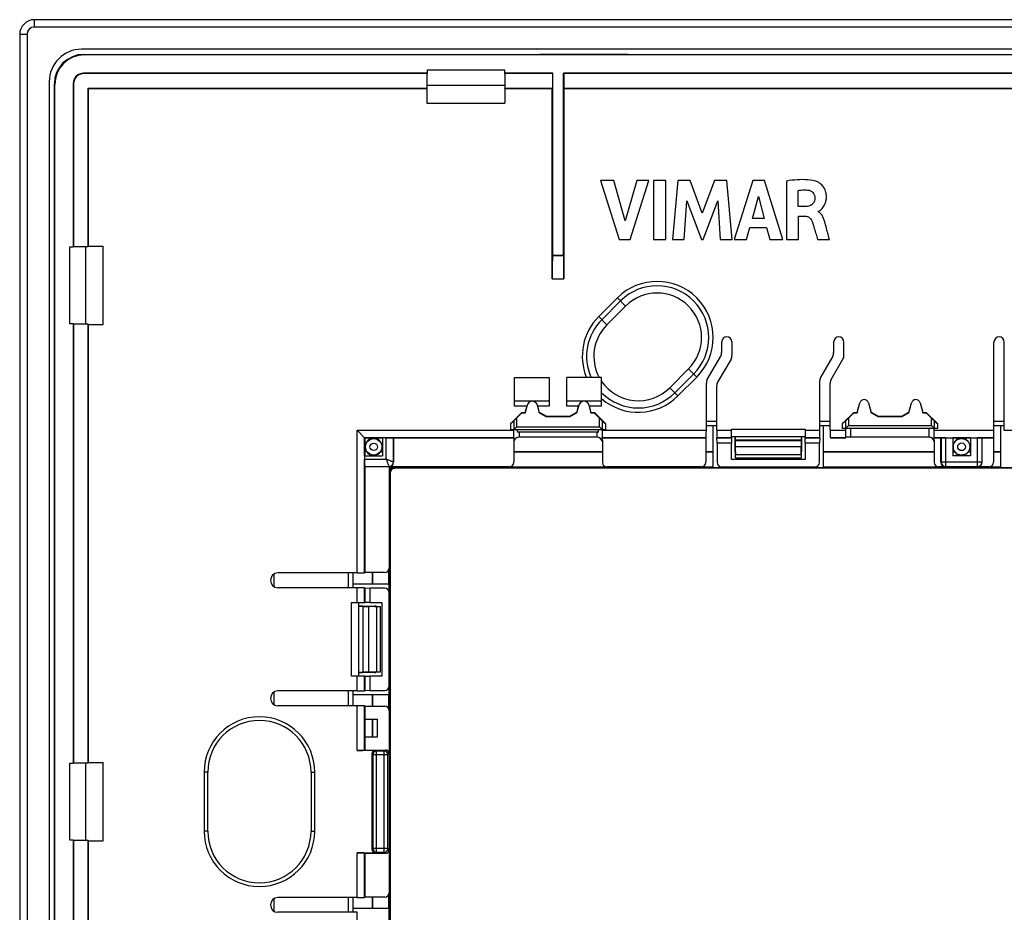
# Model space of a CAD drawing. Units: millimetres. Extents: x -70 to 70, y -53 to 53.
# Drawn here: x -70 to -3, y -8 to 53 of the extents above; entities that cross this region are included whole.
import ezdxf

# ---------------------------------------------------------------- set-up
doc = ezdxf.new("R2010")
doc.units = ezdxf.units.MM
doc.header["$LTSCALE"] = 16.335
doc.layers.get('0').update_dxf_attribs({"linetype": 'CONTINUOUS'})
for name, color, linetype in [('ASSI', 7, 'CONTINUOUS'), ('DRAFT', 7, 'CONTINUOUS'), ('RACCORDO', 7, 'CONTINUOUS'), ('SMUSSO', 7, 'CONTINUOUS')]:
    doc.layers.add(name, color=color, linetype=linetype)

msp = doc.modelspace()

# ---------------------------------------------------------------- linework, layer by layer
at = {"color": 7, "linetype": 'CONTINUOUS'}
for p, q in [((-30.878, 42.112), (-29.61, 38.113)), ((-29.971, 42.112), (-30.878, 42.112)), ((-29.209, 39.359), (-29.971, 42.112)), ((-28.423, 42.112), (-29.209, 39.359)), ((-28.875, 38.113), (-27.589, 42.112)), ((-27.589, 42.112), (-28.423, 42.112)), ((-27.279, 42.112), (-27.279, 38.113)), ((-26.444, 42.112), (-27.279, 42.112)), ((-26.444, 38.113), (-26.444, 42.112)), ((-25.634, 42.112), (-25.995, 38.113)), ((-24.8, 42.112), (-25.634, 42.112)), ((-23.974, 39.892), (-24.8, 42.112)), ((-23.139, 42.112), (-23.974, 39.892)), ((-22.313, 42.112), (-23.139, 42.112)), ((-21.939, 38.113), (-22.313, 42.112)), ((-20.553, 42.112), (-21.808, 38.113)), ((-19.746, 42.112), (-20.553, 42.112)), ((-18.518, 38.113), (-19.746, 42.112)), ((-18.273, 42.065), (-18.273, 38.113)), ((-17.469, 40.333), (-17.469, 41.431)), ((-25.196, 38.113), (-25.016, 40.724)), ((-25.016, 40.724), (-24.037, 38.113)), ((-20.581, 39.529), (-20.165, 41.013)), ((-20.165, 41.013), (-19.781, 39.529)), ((-23.92, 38.113), (-22.927, 40.713)), ((-22.927, 40.713), (-22.756, 38.113)), ((-16.992, 40.333), (-17.469, 40.333)), ((-19.781, 39.529), (-20.581, 39.529)), ((-17.442, 38.113), (-17.442, 39.678)), ((-17.442, 39.678), (-16.994, 39.678)), ((-16.127, 39.98), (-16.127, 40.003)), ((-20.982, 38.113), (-20.752, 38.911)), ((-20.752, 38.911), (-19.615, 38.911)), ((-19.615, 38.911), (-19.398, 38.113)), ((-29.61, 38.113), (-28.875, 38.113)), ((-27.279, 38.113), (-26.444, 38.113)), ((-25.995, 38.113), (-25.196, 38.113)), ((-24.037, 38.113), (-23.92, 38.113)), ((-22.756, 38.113), (-21.939, 38.113)), ((-21.808, 38.113), (-20.982, 38.113)), ((-19.398, 38.113), (-18.518, 38.113)), ((-18.273, 38.113), (-17.442, 38.113)), ((-16.163, 38.113), (-15.36, 38.113)), ((-36.7, 28.758), (-34.35, 28.758)), ((-23.25, 25.5), (-23, 25.5)), ((-16, 25.5), (-15.3, 25.5)), ((-4.2, 25.5), (-3.5, 25.5)), ((-5.8, 23.45), (-7, 23.45)), ((-17, 23.2), (-22, 23.2)), ((-53, 14.567), (-53, 15.433)), ((-47.65, 14.5), (-47.65, 14.75)), ((-45.7, 13.5), (-45.7, 8.5)), ((-53, 6.567), (-53, 7.433)), ((-47.65, 6.5), (-47.65, 7.5)), ((-53, -7.433), (-53, -6.567)), ((-47.65, -7.5), (-47.65, -6.5))]:
    msp.add_line(p, q, dxfattribs=at)
for points, knots in [([(-16.213, 42.023), (-16.405, 42.093), (-17.097, 42.206), (-17.792, 42.136), (-18.273, 42.065)], [0, 0, 0, 0, 0.295742, 1, 1, 1, 1]), ([(-17.469, 41.431), (-17.411, 41.441), (-17.195, 41.473), (-16.974, 41.473), (-16.815, 41.454)], [0, 0, 0, 0, 0.270395, 1, 1, 1, 1]), ([(-16.815, 41.454), (-16.693, 41.44), (-16.446, 41.332), (-16.346, 41.077), (-16.344, 40.954)], [0, 0, 0, 0, 0.501351, 1, 1, 1, 1]), ([(-16.127, 40.003), (-16.111, 40.005), (-16.069, 40.028), (-15.951, 40.102), (-15.818, 40.235), (-15.695, 40.419), (-15.613, 40.606), (-15.572, 40.787), (-15.559, 40.949), (-15.562, 41.073), (-15.574, 41.188), (-15.599, 41.319), (-15.648, 41.467), (-15.73, 41.622), (-15.851, 41.783), (-16.011, 41.924), (-16.151, 42.001), (-16.213, 42.023)], [0, 0, 0, 0, 0.019398, 0.056106, 0.168726, 0.240457, 0.321336, 0.412479, 0.46277, 0.516796, 0.560381, 0.601536, 0.67764, 0.747004, 0.810604, 0.920151, 1, 1, 1, 1]), ([(-16.344, 40.954), (-16.342, 40.856), (-16.364, 40.672), (-16.573, 40.388), (-16.833, 40.336), (-16.992, 40.333)], [0, 0, 0, 0, 0.292921, 0.527594, 1, 1, 1, 1]), ([(-16.994, 39.678), (-16.921, 39.678), (-16.712, 39.634), (-16.575, 39.449), (-16.528, 39.325)], [0, 0, 0, 0, 0.355914, 1, 1, 1, 1]), ([(-15.646, 39.195), (-15.687, 39.346), (-15.749, 39.578), (-15.917, 39.851), (-16.053, 39.95), (-16.127, 39.98)], [0, 0, 0, 0, 0.493903, 0.747937, 1, 1, 1, 1]), ([(-16.528, 39.325), (-16.495, 39.238), (-16.428, 39.011), (-16.322, 38.661), (-16.231, 38.346), (-16.179, 38.167), (-16.163, 38.113)], [0, 0, 0, 0, 0.222233, 0.558635, 0.865735, 1, 1, 1, 1]), ([(-15.36, 38.113), (-15.38, 38.184), (-15.474, 38.545), (-15.567, 38.906), (-15.646, 39.195)], [0, 0, 0, 0, 0.198014, 1, 1, 1, 1])]:
    msp.add_open_spline(points, degree=3, knots=knots, dxfattribs=at)
at = {"layer": 'ASSI', "color": 7, "linetype": 'CONTINUOUS'}
for p, q in [((-13.472, 26.373), (-13.297, 27.029)), ((-13.471, 26.35), (-13.29, 27.028)), ((-12.71, 27.028), (-12.529, 26.35)), ((-12.703, 27.029), (-12.528, 26.373)), ((-9.972, 26.373), (-9.797, 27.029)), ((-9.971, 26.35), (-9.79, 27.028)), ((-9.21, 27.028), (-9.029, 26.35)), ((-9.203, 27.029), (-9.028, 26.373)), ((-36.96, 25.623), (-36.21, 26.373)), ((-36.56, 25.99), (-36.2, 26.35)), ((-36.2, 26.35), (-36.21, 26.373)), ((-34.983, 26.35), (-34.977, 26.373)), ((-34.983, 26.35), (-34.55, 26.1)), ((-34.977, 26.373), (-34.544, 26.123)), ((-34.55, 26.1), (-34.544, 26.123)), ((-34.55, 26.1), (-32.95, 26.1)), ((-34.544, 26.123), (-32.956, 26.123)), ((-32.956, 26.123), (-32.523, 26.373)), ((-32.95, 26.1), (-32.956, 26.123)), ((-32.95, 26.1), (-32.517, 26.35)), ((-32.517, 26.35), (-32.523, 26.373)), ((-31.3, 26.35), (-31.29, 26.373)), ((-31.3, 26.35), (-30.94, 25.99)), ((-31.29, 26.373), (-30.54, 25.623)), ((-13.71, 26.373), (-14.46, 25.623)), ((-14.06, 25.99), (-13.7, 26.35)), ((-13.7, 26.35), (-13.71, 26.373)), ((-13.71, 26.373), (-13.472, 26.373)), ((-13.7, 26.35), (-13.471, 26.35)), ((-13.471, 26.35), (-13.472, 26.373)), ((-12.529, 26.35), (-12.528, 26.373)), ((-12.529, 26.35), (-12.483, 26.35)), ((-12.528, 26.373), (-12.477, 26.373)), ((-12.483, 26.35), (-12.477, 26.373)), ((-12.483, 26.35), (-12.05, 26.1)), ((-12.477, 26.373), (-12.044, 26.123)), ((-12.05, 26.1), (-12.044, 26.123)), ((-12.05, 26.1), (-10.45, 26.1)), ((-12.044, 26.123), (-10.456, 26.123)), ((-10.456, 26.123), (-10.023, 26.373)), ((-10.45, 26.1), (-10.456, 26.123)), ((-10.45, 26.1), (-10.017, 26.35)), ((-10.017, 26.35), (-10.023, 26.373)), ((-10.023, 26.373), (-9.972, 26.373)), ((-10.017, 26.35), (-9.971, 26.35)), ((-9.971, 26.35), (-9.972, 26.373)), ((-9.029, 26.35), (-9.028, 26.373)), ((-9.029, 26.35), (-8.8, 26.35)), ((-9.028, 26.373), (-8.79, 26.373)), ((-8.8, 26.35), (-8.79, 26.373)), ((-8.8, 26.35), (-8.44, 25.99)), ((-8.04, 25.623), (-8.79, 26.373)), ((-36.76, 25.792), (-36.96, 25.623)), ((-36.96, 25.2), (-36.96, 25.623)), ((-30.74, 25.792), (-30.54, 25.623)), ((-30.54, 25.623), (-30.54, 25.2)), ((-14.26, 25.792), (-14.46, 25.623)), ((-14.46, 25.3), (-14.46, 25.623)), ((-8.24, 25.792), (-8.04, 25.623)), ((-8.04, 25.623), (-8.04, 25.3)), ((-30.54, 25.2), (-36.96, 25.2)), ((-36.5, 25.05), (-36.5, 25.2)), ((-31, 25.05), (-36.5, 25.05)), ((-31, 25.05), (-31, 25.2)), ((-8.04, 25.3), (-14.46, 25.3)), ((-57.75, 2), (-57.75, -2)), ((-50.25, -2), (-50.25, 2))]:
    msp.add_line(p, q, dxfattribs=at)
at = {"layer": 'ASSI', "color": 253, "linetype": 'CONTINUOUS'}
for p, q in [((-13.29, 27.028), (-13.297, 27.029)), ((-12.71, 27.028), (-12.703, 27.029)), ((-9.79, 27.028), (-9.797, 27.029)), ((-9.21, 27.028), (-9.203, 27.029)), ((-36.76, 25.792), (-36.76, 25.2)), ((-36.56, 25.99), (-36.56, 25.4)), ((-36.56, 25.4), (-30.94, 25.4)), ((-30.94, 25.4), (-30.94, 25.99)), ((-30.74, 25.2), (-30.74, 25.792)), ((-14.26, 25.792), (-14.26, 25.3)), ((-14.06, 25.99), (-14.06, 25.5)), ((-14.06, 25.5), (-8.44, 25.5)), ((-8.44, 25.5), (-8.44, 25.99)), ((-8.24, 25.3), (-8.24, 25.792))]:
    msp.add_line(p, q, dxfattribs=at)
at = {"layer": 'ASSI', "color": 7, "linetype": 'CONTINUOUS'}
for centre, radius, start, end in [((-13, 26.95), 0.307, 15, 165), ((-13, 26.95), 0.3, 15, 165), ((-9.5, 26.95), 0.307, 15, 165), ((-9.5, 26.95), 0.3, 15, 165), ((-54, 2), 3.75, 0, 180), ((-54, -2), 3.75, 180, 360)]:
    msp.add_arc(centre, radius, start, end, dxfattribs=at)
for centre, major_axis, ratio, start_param, end_param in [((-36.56, 25.991), (0.2, 0.2), 0.004114, -3.093347, -1.57491), ((-30.94, 25.991), (-0.2, 0.2), 0.004114, -4.708275, -3.189839), ((-14.06, 25.991), (0.2, 0.2), 0.004114, -3.093347, -1.57491), ((-8.44, 25.991), (-0.2, 0.2), 0.004114, -4.708275, -3.189839), ((-36.76, 25.4), (0, 0.2), 0.052408, -3.141593, -3.089233), ((-30.74, 25.4), (0, 0.2), 0.052408, -3.193953, -3.141593), ((-14.26, 25.5), (0, 0.2), 0.052408, -3.141593, -3.089233), ((-8.24, 25.5), (0, 0.2), 0.052408, -3.193953, -3.141593)]:
    msp.add_ellipse(centre, major_axis=major_axis, ratio=ratio, start_param=start_param, end_param=end_param, dxfattribs=at)
for points, knots in [([(-36.56, 25.4), (-36.582, 25.378), (-36.624, 25.336), (-36.675, 25.285), (-36.712, 25.249), (-36.734, 25.226), (-36.75, 25.211), (-36.757, 25.203), (-36.76, 25.2)], [0, 0, 0, 0, 0.325667, 0.630655, 0.765561, 0.879642, 0.962002, 1, 1, 1, 1]), ([(-30.74, 25.2), (-30.743, 25.203), (-30.75, 25.211), (-30.766, 25.226), (-30.788, 25.249), (-30.825, 25.285), (-30.876, 25.336), (-30.918, 25.378), (-30.94, 25.4)], [0, 0, 0, 0, 0.037998, 0.120358, 0.234439, 0.369345, 0.674333, 1, 1, 1, 1]), ([(-14.06, 25.5), (-14.082, 25.478), (-14.124, 25.436), (-14.175, 25.385), (-14.212, 25.349), (-14.234, 25.326), (-14.25, 25.311), (-14.257, 25.303), (-14.26, 25.3)], [0, 0, 0, 0, 0.325668, 0.630655, 0.765562, 0.879642, 0.962002, 1, 1, 1, 1]), ([(-8.24, 25.3), (-8.243, 25.303), (-8.25, 25.311), (-8.266, 25.326), (-8.288, 25.349), (-8.325, 25.385), (-8.376, 25.436), (-8.418, 25.478), (-8.44, 25.5)], [0, 0, 0, 0, 0.037998, 0.120358, 0.234438, 0.369345, 0.674332, 1, 1, 1, 1])]:
    msp.add_open_spline(points, degree=3, knots=knots, dxfattribs=at)
at = {"layer": 'DRAFT', "color": 7, "linetype": 'CONTINUOUS'}
for p, q in [((-36, 50.65), (36, 50.65)), ((-35, 50.645), (-35, 50.627)), ((-29, 50.645), (-35, 50.645)), ((-29, 50.627), (-35, 50.627)), ((-29, 50.645), (-29, 50.627)), ((-42.61, 49.373), (-42.61, 49.61)), ((-42.61, 49.61), (-37.39, 49.61)), ((-37.39, 49.61), (-37.39, 49.373)), ((-42.633, 49.35), (-42.61, 49.373)), ((-42.633, 48.35), (-42.633, 49.35)), ((-37.367, 49.35), (-37.39, 49.373)), ((-34.11, 49.373), (-37.39, 49.373)), ((-37.367, 49.35), (-37.367, 48.35)), ((-34.133, 49.35), (-37.367, 49.35)), ((-34.133, 49.35), (-34.11, 49.373)), ((-34.133, 49.35), (-34.133, 48.35)), ((-34.11, 37.04), (-34.11, 49.373)), ((-33.39, 37.04), (-33.39, 49.373)), ((-33.367, 49.35), (-33.39, 49.373)), ((-2.61, 49.373), (-33.39, 49.373)), ((-33.367, 49.35), (-33.367, 48.35)), ((-2.633, 49.35), (-33.367, 49.35)), ((-65.6, 37.633), (-65.6, 48.35)), ((-65.583, 48.333), (-65.6, 48.35)), ((-65.6, 48.35), (-42.633, 48.35)), ((-65.583, 37.65), (-65.583, 48.333)), ((-65.583, 48.333), (-42.65, 48.333)), ((-42.65, 48.333), (-42.633, 48.35)), ((-42.65, 48.333), (-42.65, 47.35)), ((-37.367, 48.547), (-42.633, 48.547)), ((-37.35, 48.333), (-37.367, 48.35)), ((-37.367, 48.35), (-34.133, 48.35)), ((-37.35, 48.333), (-37.35, 47.35)), ((-37.35, 48.333), (-34.15, 48.333)), ((-34.15, 48.333), (-34.133, 48.35)), ((-33.35, 48.333), (-33.367, 48.35)), ((-33.367, 48.35), (-2.633, 48.35)), ((-33.35, 48.333), (-2.65, 48.333)), ((-42.65, 47.35), (-37.35, 47.35)), ((-66.86, 32.39), (-66.86, 37.61)), ((-66.86, 37.61), (-66.623, 37.61)), ((-66.6, 37.633), (-66.623, 37.61)), ((-66.6, 37.633), (-65.6, 37.633)), ((-65.797, 37.633), (-65.797, 32.367)), ((-65.583, 37.65), (-65.6, 37.633)), ((-65.583, 37.65), (-64.6, 37.65)), ((-64.6, 32.35), (-64.6, 37.65)), ((-34.11, 37.04), (-33.39, 37.04)), ((-66.623, 32.39), (-66.86, 32.39)), ((-66.623, 32.39), (-66.623, 2.61)), ((-66.6, 32.367), (-66.623, 32.39)), ((-66.6, 32.367), (-66.6, 2.633)), ((-65.6, 32.367), (-66.6, 32.367)), ((-65.6, 2.633), (-65.6, 32.367)), ((-65.583, 32.35), (-65.6, 32.367)), ((-65.583, 2.65), (-65.583, 32.35)), ((-65.583, 32.35), (-64.6, 32.35)), ((-67.9, -29), (-67.9, 29)), ((-35.856, 26.808), (-36.7, 26.808)), ((-35.972, 26.373), (-35.833, 26.895)), ((-35.971, 26.35), (-35.826, 26.893)), ((-35.174, 26.893), (-35.029, 26.35)), ((-35.167, 26.895), (-35.028, 26.373)), ((-34.35, 26.808), (-35.144, 26.808)), ((-32.356, 26.808), (-33.15, 26.808)), ((-32.472, 26.373), (-32.333, 26.895)), ((-32.471, 26.35), (-32.326, 26.893)), ((-31.674, 26.893), (-31.529, 26.35)), ((-31.667, 26.895), (-31.528, 26.373)), ((-30.8, 26.808), (-31.644, 26.808)), ((-36.21, 26.373), (-35.972, 26.373)), ((-36.2, 26.35), (-35.971, 26.35)), ((-35.971, 26.35), (-35.972, 26.373)), ((-35.029, 26.35), (-35.028, 26.373)), ((-35.029, 26.35), (-34.983, 26.35)), ((-35.028, 26.373), (-34.977, 26.373)), ((-32.523, 26.373), (-32.472, 26.373)), ((-32.517, 26.35), (-32.471, 26.35)), ((-32.471, 26.35), (-32.472, 26.373)), ((-31.529, 26.35), (-31.528, 26.373)), ((-31.529, 26.35), (-31.3, 26.35)), ((-31.528, 26.373), (-31.29, 26.373)), ((-23.25, 25.5), (-23.25, 22.645)), ((-15.75, 22.645), (-15.75, 25.5)), ((-3.75, 25.5), (-3.75, 22.645)), ((-46.85, 24.65), (-46.85, 23.45)), ((-45.65, 24.65), (-46.85, 24.65)), ((-45.65, 24.667), (-45.65, 23.45)), ((-22.972, 24.304), (-22.983, 24.659)), ((-22, 24.659), (-22.983, 24.659)), ((-22, 24.304), (-22.972, 24.304)), ((-22, 24.659), (-22, 24.304)), ((-17, 24.304), (-17, 24.659)), ((-16.017, 24.659), (-17, 24.659)), ((-16.028, 24.304), (-17, 24.304)), ((-16.017, 24.659), (-16.028, 24.304)), ((-14.25, 24.65), (-15.274, 24.65)), ((-7, 24.667), (-7, 23.45)), ((-5.8, 24.65), (-7, 24.65)), ((-5.8, 24.667), (-5.8, 23.45)), ((-4.226, 24.65), (-5, 24.65)), ((-46.867, 23.45), (-45.65, 23.45)), ((-46.338, 23.482), (-46.338, 23.45)), ((-45.65, 23.688), (-45.803, 23.688)), ((-30.75, 23.688), (-36.75, 23.688)), ((-23.25, 23.688), (-23.726, 23.688)), ((-21.731, 23.7), (-21.731, 23.6)), ((-17.269, 23.7), (-17.269, 23.6)), ((-8.25, 23.688), (-15.75, 23.688)), ((-6.847, 23.688), (-7, 23.688)), ((-5.8, 23.688), (-5.953, 23.688)), ((-3.75, 23.688), (-4.226, 23.688)), ((-46.85, 22.7), (-46.85, 15.526)), ((-23.25, 22.645), (-15.75, 22.645)), ((-15.75, 22.686), (-3.75, 22.686)), ((-3.75, 22.645), (3.75, 22.645)), ((-46.338, 15.526), (-46.338, 14.75)), ((-45.195, 14.75), (-47.65, 14.75)), ((-45.195, 7.25), (-45.195, 14.75)), ((-46.859, 14.483), (-46.859, 13.5)), ((-46.859, 14.483), (-46.504, 14.472)), ((-46.504, 14.472), (-46.504, 13.5)), ((-46.504, 13.5), (-46.859, 13.5)), ((-46.2, 13.231), (-46.1, 13.231)), ((-46.2, 8.769), (-46.1, 8.769)), ((-46.859, 8.5), (-46.859, 7.517)), ((-46.859, 8.5), (-46.504, 8.5)), ((-46.504, 8.5), (-46.504, 7.528)), ((-46.504, 7.528), (-46.859, 7.517)), ((-45.195, 7.25), (-47.65, 7.25)), ((-46.35, 7.25), (-46.35, 6.474)), ((-46.338, 7.25), (-46.338, 6.474)), ((-45.236, 6.317), (-45.236, 7.25)), ((-46.85, 6.474), (-46.85, 3.5)), ((-46.85, 5.6), (-46, 5.6)), ((-46.35, 5.6), (-46.35, 4.4)), ((-46.338, 5.6), (-46.338, 4.4)), ((-46, 4.4), (-46, 5.6)), ((-46.85, 4.4), (-46, 4.4)), ((-66.86, -2.61), (-66.86, 2.61)), ((-66.86, 2.61), (-66.623, 2.61)), ((-66.6, 2.633), (-66.623, 2.61)), ((-66.6, 2.633), (-65.6, 2.633)), ((-65.797, 2.633), (-65.797, -2.633)), ((-65.583, 2.65), (-65.6, 2.633)), ((-65.583, 2.65), (-64.6, 2.65)), ((-64.6, -2.65), (-64.6, 2.65)), ((-66.623, -2.61), (-66.86, -2.61)), ((-66.623, -2.61), (-66.623, -32.39)), ((-66.6, -2.633), (-66.623, -2.61)), ((-66.6, -2.633), (-66.6, -32.367)), ((-65.6, -2.633), (-66.6, -2.633)), ((-65.6, -32.367), (-65.6, -2.633)), ((-65.583, -2.65), (-65.6, -2.633)), ((-65.583, -32.35), (-65.583, -2.65)), ((-65.583, -2.65), (-64.6, -2.65)), ((-46.85, -3.5), (-46.85, -6.474)), ((-46.35, -6.474), (-46.35, -7.25)), ((-46.338, -6.474), (-46.338, -7.25)), ((-45.236, -7.25), (-45.236, -6.317)), ((-45.195, -7.25), (-47.65, -7.25)), ((-45.195, -14.75), (-45.195, -7.25))]:
    msp.add_line(p, q, dxfattribs=at)
at = {"layer": 'DRAFT', "color": 253, "linetype": 'CONTINUOUS'}
for p, q in [((-35.826, 26.893), (-35.833, 26.895)), ((-35.167, 26.895), (-35.174, 26.893)), ((-32.326, 26.893), (-32.333, 26.895)), ((-31.667, 26.895), (-31.674, 26.893))]:
    msp.add_line(p, q, dxfattribs=at)
at = {"layer": 'DRAFT', "color": 7, "linetype": 'CONTINUOUS'}
for centre, radius, start, end in [((-35.5, 26.806), 0.337, 15, 165), ((-32, 26.806), 0.337, 15, 165), ((-46.25, 24.05), 0.575, 261.21869, 320.95391), ((-6.4, 24.05), 0.575, 219.04609, 320.95391)]:
    msp.add_arc(centre, radius, start, end, dxfattribs=at)
for centre in [(-35.5, 26.806), (-32, 26.806)]:
    msp.add_ellipse(centre, major_axis=(0, 0.344), ratio=0.999998, start_param=-1.310683, end_param=1.310683, dxfattribs=at)
at = {"layer": 'RACCORDO', "color": 253, "linetype": 'CONTINUOUS'}
for p, q in [((-69.25, 52.5), (-69.25, 53)), ((69.25, 52.5), (-69.25, 52.5)), ((-69.75, 52), (-70.25, 52)), ((-69.75, 52), (-69.75, -52)), ((-65.9, 50.65), (-65.86, 50.61)), ((-65.923, 49.373), (-65.9, 49.35)), ((-67.9, 48.65), (-67.86, 48.61)), ((-66.623, 48.673), (-66.6, 48.65)), ((-34.123, 37.027), (-33.377, 37.027)), ((-34.15, 35.428), (-33.35, 35.428)), ((-30.999, 32.875), (-29.726, 34.148)), ((-29.726, 34.148), (-29.171, 33.592)), ((-29.518, 33.939), (-30.791, 32.667)), ((-29.171, 33.592), (-30.443, 32.319)), ((-30.999, 32.875), (-30.443, 32.319)), ((-26.181, 28.057), (-24.908, 29.329)), ((-25.833, 27.709), (-24.561, 28.982)), ((-24.352, 28.774), (-25.625, 27.501)), ((-24.352, 28.774), (-24.908, 29.329)), ((-25.625, 27.501), (-26.181, 28.057)), ((-47.368, 15.5), (-47.368, 25.168)), ((-47.368, 25.168), (-36.75, 25.168)), ((-36.4, 25.05), (-36.4, 24.7)), ((-31.1, 24.7), (-31.1, 25.05)), ((-30.75, 25.168), (-23.7, 25.168)), ((-23, 25.168), (-22, 25.168)), ((-22, 25.25), (-17, 25.25)), ((-17, 25.168), (-16, 25.168)), ((-15.3, 25.168), (-14.25, 25.168)), ((-13.9, 24.7), (-13.9, 25.3)), ((-8.6, 24.7), (-8.6, 25.3)), ((-8.25, 25.168), (-4.2, 25.168)), ((-3.5, 25.168), (-2.5, 25.168)), ((-46.867, 23.45), (-46.868, 24.668)), ((-46.868, 24.668), (-45.65, 24.668)), ((-45.409, 24.667), (-36.75, 24.668)), ((-45.409, 23.209), (-45.409, 24.667)), ((-44.909, 23.009), (-44.909, 24.659)), ((-30.75, 24.668), (-23.709, 24.668)), ((-22.991, 24.668), (-22, 24.668)), ((-17.257, 24.493), (-21.743, 24.493)), ((-21.725, 24.475), (-17.275, 24.475)), ((-21.719, 24.076), (-17.281, 24.076)), ((-17, 24.668), (-16.009, 24.668)), ((-15.291, 24.668), (-14.25, 24.668)), ((-8.25, 24.668), (-7.488, 24.667)), ((-7.788, 24.662), (-7.788, 23.012)), ((-7.488, 24.667), (-7.488, 22.712)), ((-7, 24.668), (-5.8, 24.668)), ((-5.312, 24.667), (-4.209, 24.668)), ((-5.312, 22.712), (-5.312, 24.667)), ((-5.012, 23.012), (-5.012, 24.662)), ((-46.868, 15.509), (-46.867, 23.209)), ((-46.867, 23.209), (-45.409, 23.209)), ((-46.859, 22.709), (-45.209, 22.709)), ((-45.209, 22.709), (-45.2, 22.7)), ((-44.909, 23.009), (-44.9, 23)), ((-7.788, 23.012), (-7.8, 23)), ((-5.012, 23.012), (-7.788, 23.012)), ((-7.488, 22.712), (-7.5, 22.7)), ((-7.488, 22.712), (-5.312, 22.712)), ((-5.312, 22.712), (-5.3, 22.7)), ((-5.012, 23.012), (-5, 23)), ((-45.174, 22.324), (-45.2, 22.35)), ((-44.874, 22.624), (-44.937, 22.686)), ((-47.368, 13.5), (-47.368, 14.5)), ((-46.868, 13.5), (-46.868, 14.491)), ((-47.75, 8.5), (-47.75, 13.5)), ((-46.993, 13.243), (-46.993, 8.757)), ((-46.975, 8.775), (-46.975, 13.225)), ((-46.576, 8.781), (-46.576, 13.219)), ((-47.368, 7.5), (-47.368, 8.5)), ((-46.868, 7.509), (-46.868, 8.5)), ((-47.368, 3.474), (-47.368, 6.5)), ((-46.868, 3.482), (-46.868, 6.491)), ((-46.067, 3.417), (-46.124, 3.474)), ((-46.067, -3.417), (-46.067, 3.417)), ((-45.533, 3.417), (-46.067, 3.417)), ((-45.533, 3.417), (-45.45, 3.5)), ((-45.533, -3.417), (-45.533, 3.417)), ((-46.317, 3.167), (-46.374, 3.224)), ((-46.317, 3.167), (-46.317, -3.167)), ((-45.283, 3.167), (-46.317, 3.167)), ((-45.283, 3.167), (-45.2, 3.25)), ((-45.283, -3.167), (-45.283, 3.167)), ((-57.5, 2), (-57.75, 2)), ((-57.5, -2), (-57.5, 2)), ((-50.5, 2), (-50.5, -2)), ((-50.5, 2), (-50.25, 2)), ((-57.5, -2), (-57.75, -2)), ((-50.5, -2), (-50.25, -2)), ((-46.317, -3.167), (-46.374, -3.224)), ((-45.283, -3.167), (-46.317, -3.167)), ((-45.283, -3.167), (-45.2, -3.25)), ((-47.368, -6.5), (-47.368, -3.474)), ((-46.868, -6.491), (-46.868, -3.482)), ((-46.067, -3.417), (-46.124, -3.474)), ((-46.067, -3.417), (-45.533, -3.417)), ((-45.533, -3.417), (-45.45, -3.5)), ((-47.368, -8.5), (-47.368, -7.5))]:
    msp.add_line(p, q, dxfattribs=at)
at = {"layer": 'RACCORDO', "color": 7, "linetype": 'CONTINUOUS'}
for p, q in [((69.25, 53), (-69.25, 53)), ((-70.25, 52), (-70.25, -52)), ((66.05, 51), (-66.05, 51)), ((-65.9, 50.65), (-36, 50.65)), ((65.86, 50.61), (-65.86, 50.61)), ((-68.25, 48.8), (-68.25, -48.8)), ((-42.61, 49.373), (-65.923, 49.373)), ((-42.633, 49.35), (-65.9, 49.35)), ((-67.9, 29), (-67.9, 48.65)), ((-67.86, -48.61), (-67.86, 48.61)), ((-66.623, 48.673), (-66.623, 37.61)), ((-66.6, 48.65), (-66.6, 37.633)), ((-34.15, 35.428), (-34.15, 48.333)), ((-33.35, 48.333), (-33.35, 35.428)), ((-34.123, 37.027), (-34.11, 37.04)), ((-33.377, 37.027), (-33.39, 37.04)), ((-22.321, 31.5), (-22.301, 31.5)), ((-22.661, 30.434), (-22.661, 31.16)), ((-21.961, 31.16), (-21.961, 30.246)), ((-15.069, 31.15), (-15.069, 30.434)), ((-14.369, 30.246), (-14.369, 31.15)), ((-4.2, 25.168), (-4.2, 31.15)), ((-3.5, 25.168), (-3.5, 31.15)), ((-23.633, 28.616), (-22.728, 30.184)), ((-15.136, 30.184), (-15.933, 28.804)), ((-22.028, 29.996), (-22.933, 28.428)), ((-15.233, 28.616), (-14.436, 29.996)), ((-30.8, 28.758), (-33.15, 28.758)), ((-30.8, 26.808), (-30.8, 28.758)), ((-23.7, 25.168), (-23.7, 28.366)), ((-23, 25.168), (-23, 28.178)), ((-16, 25.168), (-16, 28.553)), ((-15.3, 25.168), (-15.3, 28.366)), ((-23.7, 25.8), (-23, 25.8)), ((-23.7, 25.5), (-23.25, 25.5)), ((-16, 25.8), (-15.3, 25.8)), ((-4.2, 25.8), (-3.5, 25.8)), ((-46.868, 24.668), (-47.368, 25.168)), ((-36.75, 24.653), (-36.75, 25.2)), ((-31.1, 24.7), (-36.4, 24.7)), ((-30.75, 24.653), (-30.75, 25.2)), ((-22, 24.659), (-22, 25.25)), ((-22, 24.75), (-17, 24.75)), ((-21.752, 23.7), (-21.752, 24.75)), ((-17.248, 24.75), (-17.248, 23.7)), ((-17, 25.25), (-17, 24.659)), ((-14.25, 24.65), (-14.25, 25.3)), ((-8.6, 24.7), (-14.25, 24.7)), ((-8.25, 24.653), (-8.25, 25.3)), ((-46.85, 24.65), (-46.868, 24.668)), ((-45.409, 24.667), (-45.65, 24.667)), ((-44.909, 24.659), (-44.9, 24.65)), ((-44.9, 24.65), (-44.9, 23)), ((-36.75, 24.65), (-44.9, 24.65)), ((-36.75, 24.505), (-36.75, 23)), ((-23.726, 24.65), (-30.75, 24.65)), ((-30.75, 24.505), (-30.75, 23)), ((-23.726, 24.65), (-23.709, 24.668)), ((-23.726, 24.65), (-23.726, 23)), ((-22.983, 24.659), (-22.991, 24.668)), ((-22.972, 24.304), (-22.972, 23.002)), ((-21.725, 24.475), (-21.743, 24.493)), ((-21.719, 23.531), (-21.719, 24.076)), ((-17.281, 23.531), (-17.281, 24.076)), ((-17.275, 24.475), (-17.257, 24.493)), ((-16.028, 23.002), (-16.028, 24.304)), ((-16.009, 24.668), (-16.017, 24.659)), ((-15.274, 24.65), (-15.291, 24.668)), ((-7.8, 24.65), (-8.25, 24.65)), ((-8.25, 24.505), (-8.25, 23)), ((-7.8, 24.65), (-7.788, 24.662)), ((-7.8, 23), (-7.8, 24.65)), ((-7.488, 24.667), (-7, 24.667)), ((-5.8, 24.667), (-5.312, 24.667)), ((-5.012, 24.662), (-5, 24.65)), ((-5, 23), (-5, 24.65)), ((-4.226, 24.65), (-4.209, 24.668)), ((-4.226, 24.65), (-4.226, 23)), ((-46.867, 23.45), (-46.867, 23.209)), ((-30.75, 23.7), (-36.75, 23.7)), ((-23.25, 23.7), (-23.726, 23.7)), ((-21.748, 23.7), (-21.731, 23.7)), ((-17.252, 23.7), (-17.269, 23.7)), ((-8.25, 23.7), (-15.75, 23.7)), ((-3.75, 23.7), (-4.226, 23.7)), ((-46.859, 22.709), (-46.85, 22.7)), ((-37.05, 22.7), (-46.85, 22.7)), ((-45.2, 22.7), (-45.2, 15.826)), ((-24.026, 22.7), (-30.45, 22.7)), ((-22.672, 22.702), (-16.328, 22.702)), ((-4.526, 22.7), (-7.95, 22.7)), ((-45.174, -22.324), (-45.174, 22.324)), ((-45.142, 22.292), (-45.142, -22.292)), ((-44.937, 22.686), (-23.25, 22.686)), ((-44.874, 22.624), (44.874, 22.624)), ((44.842, 22.592), (-44.842, 22.592)), ((-47.368, 15.5), (-52.75, 15.5)), ((-47.95, 14.5), (-47.95, 15.5)), ((-47.65, 14.75), (-47.65, 15.5)), ((-46.85, 15.526), (-46.868, 15.509)), ((-45.5, 15.526), (-46.85, 15.526)), ((-46.35, 15.526), (-46.35, 14.75)), ((-45.236, 14.75), (-45.236, 15.683)), ((-47.368, 14.5), (-52.75, 14.5)), ((-46.868, 14.491), (-46.859, 14.483)), ((-45.502, 14.472), (-46.504, 14.472)), ((-45.202, 7.828), (-45.202, 14.172)), ((-47.75, 13.5), (-46.859, 13.5)), ((-47.25, 8.5), (-47.25, 13.5)), ((-47.25, 13.252), (-46.2, 13.252)), ((-46.975, 13.225), (-46.993, 13.243)), ((-46.031, 13.219), (-46.576, 13.219)), ((-46.2, 13.248), (-46.2, 13.231)), ((-46.2, 8.748), (-47.25, 8.748)), ((-46.975, 8.775), (-46.993, 8.757)), ((-46.031, 8.781), (-46.576, 8.781)), ((-46.2, 8.752), (-46.2, 8.769)), ((-46.859, 8.5), (-47.75, 8.5)), ((-47.368, 7.5), (-52.75, 7.5)), ((-47.95, 6.5), (-47.95, 7.5)), ((-46.859, 7.517), (-46.868, 7.509)), ((-46.504, 7.528), (-45.502, 7.528)), ((-47.368, 6.5), (-52.75, 6.5)), ((-46.85, 6.474), (-46.868, 6.491)), ((-46.85, 6.474), (-45.5, 6.474)), ((-45.2, 6.174), (-45.2, -6.174)), ((-46.124, 3.474), (-47.368, 3.474)), ((-46.868, 3.482), (-46.85, 3.5)), ((-46.85, 3.5), (-45.45, 3.5)), ((-46.374, 3.224), (-46.374, -3.224)), ((-47.368, -3.474), (-46.124, -3.474)), ((-46.868, -3.482), (-46.85, -3.5)), ((-46.85, -3.5), (-45.45, -3.5)), ((-47.368, -6.5), (-52.75, -6.5)), ((-47.95, -7.5), (-47.95, -6.5)), ((-46.85, -6.474), (-46.868, -6.491)), ((-45.5, -6.474), (-46.85, -6.474)), ((-47.368, -7.5), (-52.75, -7.5))]:
    msp.add_line(p, q, dxfattribs=at)
for centre, radius in [((-46.25, 24.05), 0.555), ((-6.4, 24.05), 0.56)]:
    msp.add_circle(centre, radius, dxfattribs=at)
at = {"layer": 'RACCORDO', "color": 253, "linetype": 'CONTINUOUS'}
for centre, radius in [((-46.25, 24.05), 0.255), ((-6.4, 24.05), 0.26)]:
    msp.add_circle(centre, radius, dxfattribs=at)
at = {"layer": 'RACCORDO', "color": 7, "linetype": 'CONTINUOUS'}
for centre, radius, start, end in [((-69.25, 52), 1, 90, 180), ((-66.05, 48.8), 2.2, 90, 180), ((-14.719, 31.15), 0.35, 0.00482, 180.0039), ((-3.85, 31.15), 0.35, 0, 180), ((-15.569, 30.434), 0.5, 330, 360), ((-36.4, 24.35), 0.35, 90, 170.46079), ((-31.1, 24.35), 0.35, 9.55245, 90), ((-8.6, 24.35), 0.35, 9.55245, 90), ((-36.053, 24.505), 0.697, 171.81142, 180.00611), ((-36.092, 24.511), 0.657, 169.7581, 171.80209), ((-36.713, 24.915), 0.266, 264.41217, 265.39738), ((-36.119, 24.516), 0.63, 167.67239, 169.75786), ((-8.943, 24.505), 0.693, 0.00417, 12.08317), ((-52.75, 15), 0.5, 90, 270), ((-52.75, 7), 0.5, 90, 270), ((-52.75, -7), 0.5, 90, 270)]:
    msp.add_arc(centre, radius, start, end, dxfattribs=at)
at = {"layer": 'RACCORDO', "color": 253, "linetype": 'CONTINUOUS'}
for centre, radius, start, end in [((-69.25, 52), 0.5, 90, 180), ((-27.039, 31.461), 3.8, 315, 135), ((-27.039, 31.461), 3.505, 315, 135), ((-27.039, 31.461), 3.014, 315, 135), ((-28.312, 30.188), 3.8, 135, 202.11165), ((-28.312, 30.188), 3.505, 135, 204.08279), ((-28.312, 30.188), 3.014, 135, 208.32973), ((-28.312, 30.188), 3.014, 214.37238, 315), ((-28.312, 30.188), 3.505, 224.7862, 315), ((-28.312, 30.188), 3.8, 229.10293, 315), ((-46.25, 24.05), 0.579, 322.12278, 260.56758), ((-6.4, 24.05), 0.579, 322.12278, 217.87722), ((-45.209, 23.009), 0.3, 270.02088, 359.97888), ((-7.488, 23.012), 0.3, 180.02098, 269.97902), ((-5.312, 23.012), 0.3, 270.02098, 359.97902), ((-54, 2), 3.5, 0, 180), ((-46.067, 3.167), 0.25, 90.02098, 179.97902), ((-45.533, 3.167), 0.25, 0.02098, 89.97902), ((-54, -2), 3.5, 180, 360), ((-46.067, -3.167), 0.25, 180.02098, 269.97902), ((-45.533, -3.167), 0.25, 270.02098, 359.97902)]:
    msp.add_arc(centre, radius, start, end, dxfattribs=at)
at = {"layer": 'RACCORDO', "color": 7, "linetype": 'CONTINUOUS'}
for centre, major_axis, ratio, start_param, end_param in [((-65.9, 48.65), (-1.415, 1.415), 0.999695, -0.785246, 0.785246), ((-65.86, 48.61), (-1.415, 1.415), 0.999695, -0.785246, 0.785246), ((-65.923, 48.673), (0.495, -0.495), 0.999695, 2.356347, 3.926839), ((-65.9, 48.65), (0.495, -0.495), 0.999695, 2.356347, 3.926839), ((-34.122, 35.428), (0, 1.6), 0.017455, 0.017453, 1.570796), ((-33.378, 35.428), (0, 1.6), 0.017455, -1.570796, -0.017453), ((-22.321, 31.16), (-0.24, 0.24), 0.999695, -0.785246, 0.785246), ((-22.301, 31.16), (0.24, 0.24), 0.999695, -0.785246, 0.785246), ((-23.161, 30.434), (0.483, -0.129), 0.999837, -0.261759, 0.261759), ((-22.461, 30.246), (0.483, -0.129), 0.999837, -0.261759, 0.261759), ((-14.869, 30.246), (0.483, -0.129), 0.999837, -0.261759, 0.261759), ((-15.5, 28.554), (0.25, 0.433), 0.999391, 1.570796, 2.094659), ((-23.2, 28.366), (0.483, -0.129), 0.999837, 2.879834, 3.403351), ((-22.5, 28.178), (0.483, -0.129), 0.999837, 2.879834, 3.403351), ((-14.8, 28.366), (0.483, -0.129), 0.999837, 2.879834, 3.403351), ((-23.709, 25.168), (0, 0.5), 0.017455, -3.124139, -1.570796), ((-22.991, 25.168), (0, 0.5), 0.017455, 1.570796, 3.124139), ((-21.743, 24.993), (0, 0.5), 0.017455, -4.204453, -3.159046), ((-17.257, 24.993), (0, 0.5), 0.017455, -3.124139, -2.078732), ((-16.009, 25.168), (0, 0.5), 0.017455, -3.124139, -1.570796), ((-15.291, 25.168), (0, 0.5), 0.017455, 1.570796, 3.124139), ((-4.209, 25.168), (0, 0.5), 0.017455, -3.124139, -1.570796), ((-45.409, 24.659), (0.5, 0), 0.017455, 0.017453, 1.570796), ((-21.726, 24.076), (0, 0.4), 0.017455, -1.570796, -0.017453), ((-17.274, 24.076), (0, 0.4), 0.017455, 0.017453, 1.570796), ((-7.488, 24.662), (0.3, 0), 0.017455, 1.570796, 3.124139), ((-5.312, 24.662), (0.3, 0), 0.017455, 0.017453, 1.570796), ((-21.748, 23.5), (0, 0.2), 0.017455, 0, 1.047087), ((-17.252, 23.5), (0, 0.2), 0.017455, -1.047087, 0), ((-46.859, 23.209), (0, 0.5), 0.017455, -4.712389, -3.159046), ((-45.2, 23), (0.212, -0.212), 0.999695, -0.785246, 0.785246), ((-37.05, 23), (0, 0.3), 0.999848, 3.141593, 4.712389), ((-30.45, 23), (0, -0.3), 0.999848, -1.570796, 0), ((-24.026, 23), (-0.212, 0.212), 0.999695, 2.356347, 3.926839), ((-22.672, 23.002), (0.212, 0.212), 0.999695, 2.356347, 3.926839), ((-16.328, 23.002), (0.212, -0.212), 0.999695, -0.785246, 0.785246), ((-7.95, 23), (0, -0.3), 0.999848, -1.570796, 0), ((-7.5, 23), (0.212, 0.212), 0.999695, -3.926839, -2.356347), ((-5.3, 23), (-0.212, 0.212), 0.999695, -3.926839, -2.356347), ((-4.526, 23), (-0.212, 0.212), 0.999695, 2.356347, 3.926839), ((-44.936, 22.386), (0.213, -0.213), 0.997265, 2.357564, 3.430031), ((-44.873, 22.323), (0.213, -0.213), 0.997265, 2.357564, 3.925621), ((-44.842, 22.292), (0.212, -0.212), 0.999695, 2.356347, 3.926839), ((-47.368, 15.509), (0.5, 0), 0.017455, -1.570796, -0.017453), ((-45.5, 15.826), (-0.212, 0.212), 0.999695, 2.356347, 3.926839), ((-47.368, 14.491), (0.5, 0), 0.017455, 0.017453, 1.570796), ((-45.502, 14.172), (-0.212, -0.212), 0.999695, 2.356347, 3.926839), ((-47.493, 13.243), (0.5, 0), 0.017455, 0.017453, 1.06286), ((-46.576, 13.226), (0.4, 0), 0.017455, -3.124139, -1.570796), ((-46, 13.248), (0.2, 0), 0.017455, 2.094505, 3.141593), ((-47.493, 8.757), (0.5, 0), 0.017455, -1.06286, -0.017453), ((-46.576, 8.774), (0.4, 0), 0.017455, 1.570796, 3.124139), ((-46, 8.752), (0.2, 0), 0.017455, 3.141593, 4.18868), ((-47.368, 7.509), (0.5, 0), 0.017455, -1.570796, -0.017453), ((-45.502, 7.828), (-0.212, 0.212), 0.999695, 2.356347, 3.926839), ((-47.368, 6.491), (0.5, 0), 0.017455, 0.017453, 1.570796), ((-45.5, 6.174), (-0.212, -0.212), 0.999695, 2.356347, 3.926839), ((-47.368, 3.483), (0.5, 0), 0.017455, -1.570796, -0.017453), ((-46.124, 3.224), (0.177, -0.177), 0.999695, 2.356347, 3.926839), ((-45.45, 3.25), (0.177, 0.177), 0.999695, -0.785246, 0.785246), ((-46.124, -3.224), (0.177, 0.177), 0.999695, 2.356347, 3.926839), ((-45.45, -3.25), (0.177, -0.177), 0.999695, -0.785246, 0.785246), ((-47.368, -3.483), (0.5, 0), 0.017455, 0.017453, 1.570796), ((-47.368, -6.491), (0.5, 0), 0.017455, -1.570796, -0.017453), ((-45.5, -6.174), (-0.212, 0.212), 0.999695, 2.356347, 3.926839)]:
    msp.add_ellipse(centre, major_axis=major_axis, ratio=ratio, start_param=start_param, end_param=end_param, dxfattribs=at)
for points, knots in [([(-36.75, 24.653), (-36.75, 24.652), (-36.749, 24.652), (-36.747, 24.651), (-36.743, 24.651), (-36.741, 24.651), (-36.739, 24.65)], [0, 0, 0, 0, 0.077955, 0.266007, 0.571903, 1, 1, 1, 1]), ([(-30.765, 24.65), (-30.763, 24.65), (-30.759, 24.651), (-30.754, 24.651), (-30.752, 24.652), (-30.75, 24.652), (-30.75, 24.653)], [0, 0, 0, 0, 0.432984, 0.739566, 0.926395, 1, 1, 1, 1]), ([(-8.265, 24.65), (-8.263, 24.65), (-8.259, 24.651), (-8.254, 24.651), (-8.252, 24.652), (-8.25, 24.652), (-8.25, 24.653)], [0, 0, 0, 0, 0.430325, 0.739629, 0.926869, 1, 1, 1, 1]), ([(-46.345, 23.479), (-46.345, 23.479), (-46.345, 23.478), (-46.345, 23.477), (-46.346, 23.475), (-46.346, 23.47), (-46.347, 23.461), (-46.347, 23.454), (-46.347, 23.45)], [0, 0, 0, 0, 0.021113, 0.07155, 0.152132, 0.262816, 0.57361, 1, 1, 1, 1]), ([(-45.65, 23.699), (-45.669, 23.699), (-45.695, 23.698), (-45.728, 23.698), (-45.749, 23.697), (-45.766, 23.697), (-45.778, 23.696), (-45.786, 23.696), (-45.789, 23.696), (-45.792, 23.695), (-45.793, 23.695), (-45.793, 23.695)], [0, 0, 0, 0, 0.386055, 0.553348, 0.699497, 0.821138, 0.914206, 0.948746, 0.974754, 0.991915, 1, 1, 1, 1]), ([(-6.857, 23.695), (-6.857, 23.695), (-6.858, 23.695), (-6.861, 23.696), (-6.864, 23.696), (-6.872, 23.696), (-6.884, 23.697), (-6.901, 23.697), (-6.922, 23.698), (-6.955, 23.698), (-6.981, 23.699), (-7, 23.699)], [0, 0, 0, 0, 0.008085, 0.025246, 0.051254, 0.085794, 0.178862, 0.300503, 0.446652, 0.613945, 1, 1, 1, 1]), ([(-5.8, 23.699), (-5.819, 23.699), (-5.845, 23.698), (-5.878, 23.698), (-5.899, 23.697), (-5.916, 23.697), (-5.928, 23.696), (-5.936, 23.696), (-5.939, 23.696), (-5.942, 23.695), (-5.943, 23.695), (-5.943, 23.695)], [0, 0, 0, 0, 0.386055, 0.553348, 0.699497, 0.821138, 0.914206, 0.948746, 0.974754, 0.991915, 1, 1, 1, 1])]:
    msp.add_open_spline(points, degree=3, knots=knots, dxfattribs=at)
msp.add_open_spline([(-30.75, 24.505), (-30.75, 24.554), (-30.755, 24.603), (-30.765, 24.65)], degree=3, dxfattribs=at)
at = {"layer": 'RACCORDO', "color": 253, "linetype": 'CONTINUOUS'}
for points, knots in [([(-45.409, 23.209), (-45.396, 23.178), (-45.372, 23.117), (-45.318, 22.981), (-45.263, 22.845), (-45.221, 22.74), (-45.209, 22.709)], [0, 0, 0, 0, 0.1864, 0.367171, 0.815655, 1, 1, 1, 1]), ([(-44.909, 23.009), (-44.913, 23.011), (-44.927, 23.016), (-44.958, 23.029), (-45.006, 23.048), (-45.069, 23.073), (-45.144, 23.103), (-45.227, 23.136), (-45.317, 23.172), (-45.378, 23.196), (-45.409, 23.209)], [0, 0, 0, 0, 0.023729, 0.08644, 0.184351, 0.312114, 0.463679, 0.63283, 0.813601, 1, 1, 1, 1])]:
    msp.add_open_spline(points, degree=3, knots=knots, dxfattribs=at)
at = {"layer": 'SMUSSO', "color": 7, "linetype": 'CONTINUOUS'}
for p, q in [((-36.7, 26.808), (-36.7, 28.758)), ((-34.35, 28.758), (-34.35, 26.808)), ((-33.15, 26.808), (-33.15, 28.758)), ((-36.7, 27.157), (-34.35, 27.157)), ((-33.15, 27.157), (-30.8, 27.157)), ((-22, 23.2), (-22, 24.304)), ((-17, 24.304), (-17, 23.2)), ((-21.726, 23.3), (-21.719, 23.531)), ((-21.719, 23.531), (-17.281, 23.531)), ((-17.281, 23.531), (-17.274, 23.3)), ((-21.726, 23.3), (-17.274, 23.3)), ((-46.504, 13.5), (-45.7, 13.5)), ((-46.031, 13.219), (-45.8, 13.226)), ((-46.031, 8.781), (-46.031, 13.219)), ((-45.8, 8.774), (-45.8, 13.226)), ((-45.8, 8.774), (-46.031, 8.781)), ((-45.7, 8.5), (-46.504, 8.5))]:
    msp.add_line(p, q, dxfattribs=at)

doc.saveas('drawing.dxf')
